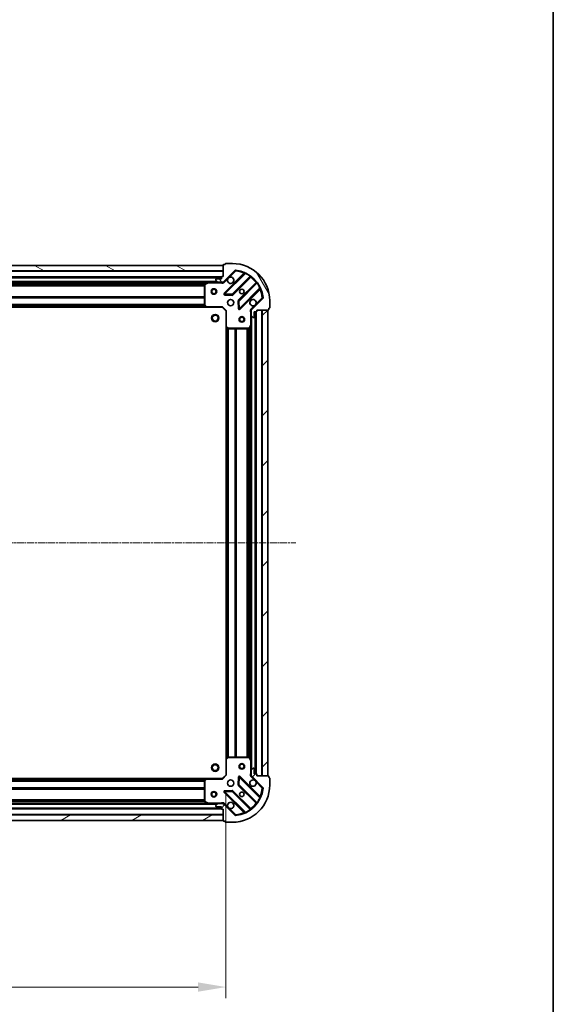
# Model space of a CAD drawing. Units: millimetres. Extents: x 0 to 7740, y 0 to 1686.
# Drawn here: x 2330 to 2617, y 269 to 798 of the extents above; entities that cross this region are included whole.
import ezdxf

# ---------------------------------------------------------------- set-up
doc = ezdxf.new("R2010")
doc.units = ezdxf.units.MM
doc.header["$LTSCALE"] = 0.666667
doc.linetypes.add('CHAIN', pattern=[0.3543, 0.2362, -0.0295, 0.0591, -0.0295])
doc.layers.get('Defpoints').update_dxf_attribs({"lineweight": 25})
for name, color, linetype, lineweight in [('Border (ISO)', 7, 'Continuous', 35), ('Centerline (ISO)', 131, 'Continuous', 18), ('Dimension (ISO)', 7, 'Continuous', 18), ('Dimension (ISO) @ 1', 7, 'Continuous', 18), ('Hatch (ISO)', 1, 'Continuous', 18), ('Visible (ISO)', 7, 'Continuous', 35), ('Visible Narrow (ISO)', 7, 'Continuous', 25)]:
    doc.layers.add(name, color=color, linetype=linetype, lineweight=lineweight)
doc.styles.add('Note Text (TK)', font='MS PGothic.ttf')
doc.dimstyles.new('Default - Method 1b (TK)', dxfattribs={"dimscale": 0.666667, "dimtxt": 2.5, "dimasz": 2.5, "dimexe": 1, "dimexo": 1.5, "dimgap": 1, "dimtad": 1, "dimtoh": 1, "dimrnd": 1e-08, "dimdsep": 46, "dimtxsty": 'Note Text (TK)', "dimcen": 0.09, "dimdle": 5, "dimclrd": 100, "dimclre": 100, "dimclrt": 7, "dimadec": 1, "dimazin": 1, "dimtfac": 1, "dimtmove": 0, "dimatfit": 3, "dimfxl": 1, "dimtolj": 1, "dimlwd": -1, "dimlwe": -1, "dimarcsym": 0})
pattern_1 = [(45, (183.667, -48), (-13.47038, 13.47038), [])]

# ---------------------------------------------------------------- blocks, each defined once
blk = doc.blocks.new('図面枠 tk図枠')
at = {"layer": 'Border (ISO)'}
blk.add_line((405.5, 289), (405.5, 8), dxfattribs=at)
blk = doc.blocks.new('*D34')
at = {"layer": 'Defpoints', "color": 0}
for p in [(2127.79, 392.52), (2440.79, 392.52), (2440.79, 278.52)]:
    blk.add_point(p, dxfattribs=at)
at = {"layer": 'Dimension (ISO)', "color": 100}
for p, q in [((2127.79, 383.52), (2127.79, 272.52)), ((2440.79, 383.52), (2440.79, 272.52)), ((2142.79, 278.52), (2425.79, 278.52))]:
    blk.add_line(p, q, dxfattribs=at)
for points in [[(2142.79, 281.02), (2142.79, 276.02), (2127.79, 278.52)], [(2425.79, 281.02), (2425.79, 276.02), (2440.79, 278.52)]]:
    blk.add_solid(points, dxfattribs=at)
at = {"layer": 'Dimension (ISO)', "color": 7, "insert": (2269.04, 292.02), "char_height": 15, "attachment_point": 4, "style": 'Note Text (TK)'}
blk.add_mtext('\\A1;313', dxfattribs=at)

msp = doc.modelspace()

# ---------------------------------------------------------------- hatches: boundary and pattern name
at = {"layer": 'Hatch (ISO)'}
h = msp.add_hatch(dxfattribs=at)
h.set_pattern_fill('ANSI31', color=256, scale=152.4, angle=75.000175, style=0)
h.set_pattern_definition([(120.0002, (183.667, -48), (-16.49775, -9.52505), [])])
edge = h.paths.add_edge_path()
edge.add_line((2439.2946, 660.0223), (2438.5946, 660.0223))
edge.add_ellipse((2438.5946, 659.7223), major_axis=(-0.3, 0), ratio=1, start_angle=270, end_angle=360)
edge.add_line((2438.2946, 659.7223), (2438.2946, 658.7223))
edge.add_line((2438.2946, 658.7223), (2435.5946, 658.7223))
edge.add_ellipse((2435.5946, 658.4223), major_axis=(-0.3, 0), ratio=1, start_angle=270, end_angle=360)
edge.add_line((2435.2946, 658.4223), (2435.2946, 658.2294))
edge.add_ellipse((2435.7946, 658.2294), major_axis=(0, -0.5), ratio=1, start_angle=270, end_angle=315)
edge.add_line((2435.441, 657.8759), (2436.1481, 657.1688))
edge.add_ellipse((2436.5017, 657.5223), major_axis=(0.3536, -0.3536), ratio=1, start_angle=270, end_angle=315)
edge.add_line((2436.5017, 657.0223), (2438.8804, 657.0223))
edge.add_ellipse((2438.8804, 658.0223), major_axis=(1, 0), ratio=1, start_angle=270, end_angle=315)
edge.add_line((2439.5875, 657.3152), (2445.5655, 663.2932))
edge.add_ellipse((2445.919, 662.9396), major_axis=(0.3536, 0.3536), ratio=1, start_angle=39.172893, end_angle=90, ccw=False)
edge.add_ellipse((2444.2946, 647.0223), major_axis=(16.4147, -1.6752), ratio=1, start_angle=11.654213, end_angle=90, ccw=False)
edge.add_ellipse((2460.2119, 648.6467), major_axis=(0.0508, -0.4974), ratio=1, start_angle=39.172893, end_angle=90, ccw=False)
edge.add_line((2460.5655, 648.2932), (2454.5875, 642.3152))
edge.add_ellipse((2455.2946, 641.6081), major_axis=(-0.7071, -0.7071), ratio=1, start_angle=270, end_angle=315)
edge.add_line((2454.2946, 641.6081), (2454.2946, 639.2294))
edge.add_ellipse((2454.7946, 639.2294), major_axis=(0, -0.5), ratio=1, start_angle=270, end_angle=315)
edge.add_line((2454.441, 638.8759), (2455.1481, 638.1688))
edge.add_ellipse((2455.5017, 638.5223), major_axis=(0.3536, -0.3536), ratio=1, start_angle=270, end_angle=315)
edge.add_line((2455.5017, 638.0223), (2455.6946, 638.0223))
edge.add_ellipse((2455.6946, 638.3223), major_axis=(0.3, 0), ratio=1, start_angle=270, end_angle=360)
edge.add_line((2455.9946, 638.3223), (2455.9946, 641.0223))
edge.add_line((2455.9946, 641.0223), (2456.9946, 641.0223))
edge.add_ellipse((2456.9946, 641.3223), major_axis=(0.3, 0), ratio=1, start_angle=270, end_angle=360)
edge.add_line((2457.2946, 641.3223), (2457.2946, 642.0223))
edge.add_line((2457.2946, 642.0223), (2463.4946, 642.0223))
edge.add_ellipse((2463.4946, 642.3223), major_axis=(0.3, 0), ratio=1, start_angle=270, end_angle=360)
edge.add_line((2463.7946, 642.3223), (2463.7946, 643.0223))
edge.add_line((2463.7946, 643.0223), (2463.9946, 643.0223))
edge.add_ellipse((2463.9946, 643.3223), major_axis=(0.3, 0), ratio=1, start_angle=270, end_angle=360)
edge.add_line((2464.2946, 643.3223), (2464.2946, 647.0223))
edge.add_ellipse((2444.2946, 647.0223), major_axis=(0, 20), ratio=1, start_angle=270, end_angle=360)
edge.add_line((2444.2946, 667.0223), (2440.5946, 667.0223))
edge.add_ellipse((2440.5946, 666.7223), major_axis=(-0.3, 0), ratio=1, start_angle=270, end_angle=360)
edge.add_line((2440.2946, 666.7223), (2440.2946, 666.5223))
edge.add_line((2440.2946, 666.5223), (2439.5946, 666.5223))
edge.add_ellipse((2439.5946, 666.2223), major_axis=(-0.3, 0), ratio=1, start_angle=270, end_angle=360)
edge.add_line((2439.2946, 666.2223), (2439.2946, 660.0223))
h = msp.add_hatch(dxfattribs=at)
h.set_pattern_fill('ANSI31', color=256, scale=152.4, angle=105.000246, style=0)
h.set_pattern_definition([(150.0002, (183.667, -48), (-9.52493, -16.49782), [])])
h.paths.add_polyline_path([(2439.2946, 666.0223), (2129.2946, 666.0223), (2129.2946, 663.0223), (2439.2946, 663.0223)])
h = msp.add_hatch(dxfattribs=at)
h.set_pattern_fill('ANSI31', color=256, scale=152.4, style=0)
h.set_pattern_definition(pattern_1)
h.paths.add_polyline_path([(2463.2946, 392.0223), (2463.2946, 642.0223), (2460.2946, 642.0223), (2460.2946, 392.0223)])
h = msp.add_hatch(dxfattribs=at)
h.set_pattern_fill('ANSI31', color=256, scale=152.4, style=0)
h.set_pattern_definition(pattern_1)
edge = h.paths.add_edge_path()
edge.add_line((2457.2946, 392.0223), (2457.2946, 392.7223))
edge.add_ellipse((2456.9946, 392.7223), major_axis=(0, 0.3), ratio=1, start_angle=270, end_angle=360)
edge.add_line((2456.9946, 393.0223), (2455.9946, 393.0223))
edge.add_line((2455.9946, 393.0223), (2455.9946, 395.7223))
edge.add_ellipse((2455.6946, 395.7223), major_axis=(0, 0.3), ratio=1, start_angle=270, end_angle=360)
edge.add_line((2455.6946, 396.0223), (2455.5017, 396.0223))
edge.add_ellipse((2455.5017, 395.5223), major_axis=(-0.5, 0), ratio=1, start_angle=270, end_angle=315)
edge.add_line((2455.1481, 395.8759), (2454.441, 395.1688))
edge.add_ellipse((2454.7946, 394.8152), major_axis=(-0.3536, -0.3536), ratio=1, start_angle=270, end_angle=315)
edge.add_line((2454.2946, 394.8152), (2454.2946, 392.4365))
edge.add_ellipse((2455.2946, 392.4365), major_axis=(0, -1), ratio=1, start_angle=270, end_angle=315)
edge.add_line((2454.5875, 391.7294), (2460.5655, 385.7514))
edge.add_ellipse((2460.2119, 385.3979), major_axis=(0.3536, -0.3536), ratio=1, start_angle=39.172893, end_angle=90, ccw=False)
edge.add_ellipse((2444.2946, 387.0223), major_axis=(-1.6752, -16.4147), ratio=1, start_angle=11.654213, end_angle=90, ccw=False)
edge.add_ellipse((2445.919, 371.105), major_axis=(-0.4974, -0.0508), ratio=1, start_angle=39.172893, end_angle=90, ccw=False)
edge.add_line((2445.5655, 370.7514), (2439.5875, 376.7294))
edge.add_ellipse((2438.8804, 376.0223), major_axis=(-0.7071, 0.7071), ratio=1, start_angle=270, end_angle=315)
edge.add_line((2438.8804, 377.0223), (2436.5017, 377.0223))
edge.add_ellipse((2436.5017, 376.5223), major_axis=(-0.5, 0), ratio=1, start_angle=270, end_angle=315)
edge.add_line((2436.1481, 376.8759), (2435.441, 376.1688))
edge.add_ellipse((2435.7946, 375.8152), major_axis=(-0.3536, -0.3536), ratio=1, start_angle=270, end_angle=315)
edge.add_line((2435.2946, 375.8152), (2435.2946, 375.6223))
edge.add_ellipse((2435.5946, 375.6223), major_axis=(0, -0.3), ratio=1, start_angle=270, end_angle=360)
edge.add_line((2435.5946, 375.3223), (2438.2946, 375.3223))
edge.add_line((2438.2946, 375.3223), (2438.2946, 374.3223))
edge.add_ellipse((2438.5946, 374.3223), major_axis=(0, -0.3), ratio=1, start_angle=270, end_angle=360)
edge.add_line((2438.5946, 374.0223), (2439.2946, 374.0223))
edge.add_line((2439.2946, 374.0223), (2439.2946, 367.8223))
edge.add_ellipse((2439.5946, 367.8223), major_axis=(0, -0.3), ratio=1, start_angle=270, end_angle=360)
edge.add_line((2439.5946, 367.5223), (2440.2946, 367.5223))
edge.add_line((2440.2946, 367.5223), (2440.2946, 367.3223))
edge.add_ellipse((2440.5946, 367.3223), major_axis=(0, -0.3), ratio=1, start_angle=270, end_angle=360)
edge.add_line((2440.5946, 367.0223), (2444.2946, 367.0223))
edge.add_ellipse((2444.2946, 387.0223), major_axis=(20, 0), ratio=1, start_angle=270, end_angle=360)
edge.add_line((2464.2946, 387.0223), (2464.2946, 390.7223))
edge.add_ellipse((2463.9946, 390.7223), major_axis=(0, 0.3), ratio=1, start_angle=270, end_angle=360)
edge.add_line((2463.9946, 391.0223), (2463.7946, 391.0223))
edge.add_line((2463.7946, 391.0223), (2463.7946, 391.7223))
edge.add_ellipse((2463.4946, 391.7223), major_axis=(0, 0.3), ratio=1, start_angle=270, end_angle=360)
edge.add_line((2463.4946, 392.0223), (2457.2946, 392.0223))
h = msp.add_hatch(dxfattribs=at)
h.set_pattern_fill('ANSI31', color=256, scale=152.4, angle=-14.999978, style=0)
h.set_pattern_definition([(30, (183.667, -48), (-9.525, 16.49778), [])])
h.paths.add_polyline_path([(2129.2946, 368.0223), (2439.2946, 368.0223), (2439.2946, 371.0223), (2129.2946, 371.0223)])

# ---------------------------------------------------------------- linework, layer by layer
at = {"layer": 'Centerline (ISO)', "linetype": 'CHAIN', "ltscale": 23.990969}
msp.add_line((2090.2946, 517.0223), (2478.2946, 517.0223), dxfattribs=at)
at = {"layer": 'Visible (ISO)'}
for p, q in [((2439.2946, 666.2223), (2439.2946, 660.0223)), ((2440.2946, 666.5223), (2439.5946, 666.5223)), ((2440.2946, 666.7223), (2440.2946, 666.5223)), ((2444.2946, 667.0223), (2440.5946, 667.0223)), ((2439.2946, 666.0223), (2129.2946, 666.0223)), ((2129.2946, 663.0223), (2439.2946, 663.0223)), ((2439.2946, 663.0223), (2439.2946, 666.0223)), ((2439.5875, 657.3152), (2445.5655, 663.2932)), ((2450.8071, 661.7348), (2439.9838, 650.9115)), ((2438.2946, 659.5223), (2130.2946, 659.5223)), ((2431.3654, 657.0223), (2137.2238, 657.0223)), ((2429.2946, 655.8369), (2429.2946, 644.6405)), ((2431.2312, 656.9906), (2429.4604, 656.1052)), ((2436.5017, 657.0223), (2431.3654, 657.0223)), ((2435.2946, 658.4223), (2435.2946, 658.2294)), ((2435.441, 657.8759), (2436.1481, 657.1688)), ((2438.2946, 658.7223), (2435.5946, 658.7223)), ((2436.5017, 657.0223), (2438.8804, 657.0223)), ((2438.2946, 659.7223), (2438.2946, 658.7223)), ((2439.2946, 660.0223), (2438.5946, 660.0223)), ((2439.2946, 657.0223), (2438.8804, 657.0223)), ((2439.2946, 657.1121), (2439.2946, 656.672)), ((2444.3377, 650.3157), (2454.0371, 660.0151)), ((2457.2874, 656.7648), (2447.5879, 647.0654)), ((2440.1828, 650.3996), (2444.1125, 650.2281)), ((2448.1838, 642.7115), (2459.0071, 653.5348)), ((2447.5003, 646.8402), (2447.6719, 642.9105)), ((2460.5655, 648.2932), (2454.5875, 642.3152)), ((2464.2946, 643.3223), (2464.2946, 647.0223)), ((2430.358, 643.5223), (2138.2312, 643.5223)), ((2429.3752, 644.4359), (2430.1386, 643.6177)), ((2430.358, 643.5223), (2438.7946, 643.5223)), ((2438.7946, 643.5223), (2438.9189, 643.8223)), ((2438.7946, 643.5223), (2440.7946, 641.5223)), ((2441.0946, 641.6466), (2440.7946, 641.5223)), ((2440.7946, 641.5223), (2440.7946, 633.0857)), ((2454.3844, 642.0223), (2453.9443, 642.0223)), ((2454.2946, 641.6081), (2454.2946, 642.0223)), ((2454.2946, 641.6081), (2454.2946, 639.2294)), ((2455.9946, 638.3223), (2455.9946, 641.0223)), ((2455.9946, 641.0223), (2456.9946, 641.0223)), ((2456.7946, 393.0223), (2456.7946, 641.0223)), ((2457.2946, 641.3223), (2457.2946, 642.0223)), ((2457.2946, 642.0223), (2463.4946, 642.0223)), ((2463.2946, 642.0223), (2460.2946, 642.0223)), ((2460.2946, 642.0223), (2460.2946, 392.0223)), ((2463.2946, 392.0223), (2463.2946, 642.0223)), ((2463.7946, 642.3223), (2463.7946, 643.0223)), ((2463.7946, 643.0223), (2463.9946, 643.0223)), ((2454.2946, 634.0931), (2454.2946, 639.2294)), ((2454.441, 638.8759), (2455.1481, 638.1688)), ((2455.5017, 638.0223), (2455.6946, 638.0223)), ((2440.7946, 400.9589), (2440.7946, 633.0857)), ((2440.8899, 632.8664), (2441.7082, 632.103)), ((2441.9128, 632.0223), (2453.1092, 632.0223)), ((2453.3775, 632.1881), (2454.2629, 633.959)), ((2454.2946, 399.9515), (2454.2946, 634.0931)), ((2441.7082, 401.9417), (2440.8899, 401.1783)), ((2453.1092, 402.0223), (2441.9128, 402.0223)), ((2454.2629, 400.0857), (2453.3775, 401.8565)), ((2440.7946, 400.9589), (2440.7946, 392.5223)), ((2454.2946, 394.8152), (2454.2946, 399.9515)), ((2440.7946, 392.5223), (2438.7946, 390.5223)), ((2440.7946, 392.5223), (2441.0946, 392.398)), ((2459.0071, 380.5098), (2448.1838, 391.3331)), ((2454.3844, 392.0223), (2453.9443, 392.0223)), ((2454.2946, 394.8152), (2454.2946, 392.4365)), ((2454.2946, 392.0223), (2454.2946, 392.4365)), ((2455.1481, 395.8759), (2454.441, 395.1688)), ((2454.5875, 391.7294), (2460.5655, 385.7514)), ((2455.6946, 396.0223), (2455.5017, 396.0223)), ((2455.9946, 393.0223), (2455.9946, 395.7223)), ((2456.9946, 393.0223), (2455.9946, 393.0223)), ((2457.2946, 392.0223), (2457.2946, 392.7223)), ((2463.4946, 392.0223), (2457.2946, 392.0223)), ((2460.2946, 392.0223), (2463.2946, 392.0223)), ((2463.7946, 391.0223), (2463.7946, 391.7223)), ((2138.2312, 390.5223), (2430.358, 390.5223)), ((2429.2946, 389.4041), (2429.2946, 378.2077)), ((2430.1386, 390.427), (2429.3752, 389.6088)), ((2438.7946, 390.5223), (2430.358, 390.5223)), ((2438.9189, 390.2223), (2438.7946, 390.5223)), ((2447.6719, 391.1341), (2447.5003, 387.2044)), ((2447.5879, 386.9792), (2457.2874, 377.2798)), ((2463.9946, 391.0223), (2463.7946, 391.0223)), ((2464.2946, 387.0223), (2464.2946, 390.7223)), ((2439.9838, 383.1331), (2450.8071, 372.3098)), ((2444.1125, 383.8166), (2440.1828, 383.645)), ((2454.0371, 374.0295), (2444.3377, 383.729)), ((2137.2238, 377.0223), (2431.3654, 377.0223)), ((2429.4604, 377.9394), (2431.2312, 377.054)), ((2431.3654, 377.0223), (2436.5017, 377.0223)), ((2435.2946, 375.8152), (2435.2946, 375.6223)), ((2436.1481, 376.8759), (2435.441, 376.1688)), ((2438.8804, 377.0223), (2436.5017, 377.0223)), ((2438.8804, 377.0223), (2439.2946, 377.0223)), ((2439.2946, 376.9325), (2439.2946, 377.3726)), ((2445.5655, 370.7514), (2439.5875, 376.7294)), ((2439.2946, 371.0223), (2129.2946, 371.0223)), ((2130.2946, 374.5223), (2438.2946, 374.5223)), ((2435.5946, 375.3223), (2438.2946, 375.3223)), ((2438.2946, 375.3223), (2438.2946, 374.3223)), ((2438.5946, 374.0223), (2439.2946, 374.0223)), ((2439.2946, 374.0223), (2439.2946, 367.8223)), ((2439.2946, 368.0223), (2439.2946, 371.0223)), ((2129.2946, 368.0223), (2439.2946, 368.0223)), ((2439.5946, 367.5223), (2440.2946, 367.5223)), ((2440.2946, 367.5223), (2440.2946, 367.3223)), ((2440.5946, 367.0223), (2444.2946, 367.0223))]:
    msp.add_line(p, q, dxfattribs=at)
for centre, radius in [((2434.2946, 652.0223), 1.5), ((2434.2946, 652.0223), 1.1933), ((2449.2946, 652.0223), 1.2295), ((2449.2946, 652.0223), 1.2), ((2443.2946, 646.0223), 1.7), ((2434.9946, 637.7223), 2), ((2434.9946, 637.7223), 1.5706), ((2449.2946, 637.0223), 1.5), ((2449.2946, 637.0223), 1.1933), ((2434.9946, 396.3223), 2), ((2434.9946, 396.3223), 1.5706), ((2449.2946, 397.0223), 1.5), ((2449.2946, 397.0223), 1.1933), ((2443.2946, 388.0223), 1.7), ((2434.2946, 382.0223), 1.5), ((2434.2946, 382.0223), 1.1933), ((2449.2946, 382.0223), 1.2295), ((2449.2946, 382.0223), 1.2)]:
    msp.add_circle(centre, radius, dxfattribs=at)
for centre, radius, start, end in [((2439.5946, 666.2223), 0.3, 90, 180), ((2440.5946, 666.7223), 0.3, 90, 180), ((2444.2946, 647.0223), 20, 0, 90), ((2445.919, 662.9396), 0.5, 84.172893, 135), ((2444.2946, 647.0223), 16.5, 5.827107, 84.172893), ((2450.595, 661.947), 0.3, 315, 67.113142), ((2429.5946, 655.8369), 0.3, 116.565051, 180), ((2431.3654, 656.7223), 0.3, 90, 116.565051), ((2435.5946, 658.4223), 0.3, 90, 180), ((2435.7946, 658.2294), 0.5, 180, 225), ((2436.5017, 657.5223), 0.5, 225, 270), ((2438.5946, 659.7223), 0.3, 90, 180), ((2438.8804, 658.0223), 1, 270, 315), ((2443.2946, 658.0223), 1.7, 152.499829, 117.500171), ((2454.2492, 659.803), 0.3, 52.0855, 135), ((2457.0752, 656.977), 0.3, 315, 37.9145), ((2440.1959, 650.6994), 0.3, 135, 267.5), ((2444.1255, 650.5278), 0.3, 267.5, 315), ((2459.2192, 653.3227), 0.3, 22.886858, 135), ((2447.8001, 646.8533), 0.3, 135, 182.5), ((2455.2946, 646.0223), 1.7, 332.499829, 297.500171), ((2460.2119, 648.6467), 0.5, 315, 5.827107), ((2429.5946, 644.6405), 0.3, 180, 223.014857), ((2430.358, 643.8223), 0.3, 223.014857, 270), ((2447.9716, 642.9236), 0.3, 182.5, 315), ((2455.2946, 641.6081), 1, 135, 180), ((2456.9946, 641.3223), 0.3, 270, 0), ((2463.4946, 642.3223), 0.3, 270, 0), ((2463.9946, 643.3223), 0.3, 270, 0), ((2454.7946, 639.2294), 0.5, 180, 225), ((2455.5017, 638.5223), 0.5, 225, 270), ((2455.6946, 638.3223), 0.3, 270, 0), ((2441.0946, 633.0857), 0.3, 180, 226.985143), ((2441.9128, 632.3223), 0.3, 226.985143, 270), ((2453.1092, 632.3223), 0.3, 270, 333.434949), ((2453.9946, 634.0931), 0.3, 333.434949, 0), ((2441.9128, 401.7223), 0.3, 90, 133.014857), ((2453.1092, 401.7223), 0.3, 26.565051, 90), ((2441.0946, 400.9589), 0.3, 133.014857, 180), ((2453.9946, 399.9515), 0.3, 0, 26.565051), ((2447.9716, 391.121), 0.3, 45, 177.5), ((2454.7946, 394.8152), 0.5, 135, 180), ((2455.2946, 392.4365), 1, 180, 225), ((2455.5017, 395.5223), 0.5, 90, 135), ((2455.6946, 395.7223), 0.3, 0, 90), ((2456.9946, 392.7223), 0.3, 0, 90), ((2463.4946, 391.7223), 0.3, 0, 90), ((2429.5946, 389.4041), 0.3, 136.985143, 180), ((2430.358, 390.2223), 0.3, 90, 136.985143), ((2444.2946, 387.0223), 20, 270, 0), ((2447.8001, 387.1914), 0.3, 177.5, 225), ((2455.2946, 388.0223), 1.7, 62.499829, 27.500171), ((2463.9946, 390.7223), 0.3, 0, 90), ((2440.1959, 383.3453), 0.3, 92.5, 225), ((2444.1255, 383.5168), 0.3, 45, 92.5), ((2444.2946, 387.0223), 16.5, 275.827107, 354.172893), ((2460.2119, 385.3979), 0.5, 354.172893, 45), ((2429.5946, 378.2077), 0.3, 180, 243.434949), ((2431.3654, 377.3223), 0.3, 243.434949, 270), ((2435.7946, 375.8152), 0.5, 135, 180), ((2435.5946, 375.6223), 0.3, 180, 270), ((2436.5017, 376.5223), 0.5, 90, 135), ((2438.8804, 376.0223), 1, 45, 90), ((2443.2946, 376.0223), 1.7, 242.499829, 207.500171), ((2457.0752, 377.0677), 0.3, 322.0855, 45), ((2459.2192, 380.7219), 0.3, 225, 337.113142), ((2438.5946, 374.3223), 0.3, 180, 270), ((2445.919, 371.105), 0.5, 225, 275.827107), ((2450.595, 372.0977), 0.3, 292.886858, 45), ((2454.2492, 374.2417), 0.3, 225, 307.9145), ((2439.5946, 367.8223), 0.3, 180, 270), ((2440.5946, 367.3223), 0.3, 180, 270)]:
    msp.add_arc(centre, radius, start, end, dxfattribs=at)
for points in [[(2441.7867, 658.8073), (2441.8677, 658.9618), (2441.9737, 659.1055), (2442.2114, 659.3432), (2442.3551, 659.4492), (2442.5096, 659.5302)], [(2456.8025, 645.2373), (2456.7215, 645.0828), (2456.6155, 644.9391), (2456.3778, 644.7014), (2456.2341, 644.5954), (2456.0796, 644.5144)], [(2456.0796, 389.5302), (2456.2341, 389.4492), (2456.3778, 389.3432), (2456.6155, 389.1055), (2456.7215, 388.9618), (2456.8025, 388.8073)], [(2442.5096, 374.5144), (2442.3551, 374.5954), (2442.2114, 374.7014), (2441.9737, 374.9391), (2441.8677, 375.0828), (2441.7867, 375.2373)]]:
    msp.add_open_spline(points, degree=3, knots=[0.278912594, 0.278912594, 0.278912594, 0.278912594, 0.329334696, 0.329334696, 0.379756799, 0.379756799, 0.379756799, 0.379756799], dxfattribs=at)
at = {"layer": 'Visible Narrow (ISO)'}
for p, q in [((2439.2946, 662.7223), (2129.2946, 662.7223)), ((2450.4422, 661.7942), (2439.7716, 651.1236)), ((2440.1959, 650.6994), (2451.1819, 661.6854)), ((2442.5096, 659.5302), (2445.919, 662.9396)), ((2445.5655, 663.2932), (2445.919, 662.9396)), ((2445.919, 662.9396), (2445.9698, 663.4371)), ((2450.6543, 661.582), (2450.4422, 661.7942)), ((2451.3094, 661.9569), (2451.1819, 661.6854)), ((2438.3117, 659.8223), (2130.2774, 659.8223)), ((2438.2946, 659.2223), (2130.2946, 659.2223)), ((2435.9946, 657.3223), (2132.5946, 657.3223)), ((2430.6946, 656.7223), (2137.8946, 656.7223)), ((2429.3006, 655.8966), (2139.2886, 655.8966)), ((2429.2946, 655.6844), (2139.2946, 655.6844)), ((2429.5946, 655.8369), (2429.2946, 655.8369)), ((2429.4604, 656.1052), (2429.5946, 655.8369)), ((2429.5946, 655.8369), (2431.3654, 656.7223)), ((2429.5946, 644.6405), (2429.5946, 655.8369)), ((2431.3654, 656.7223), (2431.2312, 656.9906)), ((2431.3654, 657.0223), (2431.3654, 656.7223)), ((2431.3654, 656.7223), (2438.132, 656.7223)), ((2438.132, 657.0223), (2438.132, 656.7223)), ((2439.941, 656.9617), (2439.5875, 657.3152)), ((2439.941, 656.9617), (2441.7867, 658.8073)), ((2453.7642, 660.1664), (2444.1255, 650.5278)), ((2444.5498, 650.1035), (2454.1067, 659.6604)), ((2456.9327, 656.8344), (2447.3758, 647.2775)), ((2447.8001, 646.8533), (2457.4387, 656.4919)), ((2453.7642, 660.1664), (2453.9395, 660.4098)), ((2453.8946, 659.8726), (2454.1067, 659.6604)), ((2457.1448, 656.6223), (2456.9327, 656.8344)), ((2457.6821, 656.6673), (2457.4387, 656.4919)), ((2429.2946, 655.0602), (2139.2946, 655.0602)), ((2429.2946, 654.848), (2139.2946, 654.848)), ((2439.7716, 651.1236), (2439.9838, 650.9115)), ((2439.9838, 650.9115), (2440.1959, 650.6994)), ((2440.1828, 650.3996), (2440.1697, 650.0999)), ((2440.1959, 650.6994), (2440.1828, 650.3996)), ((2444.1255, 650.5278), (2440.1959, 650.6994)), ((2444.1125, 650.2281), (2444.1255, 650.5278)), ((2444.1255, 650.5278), (2444.3377, 650.3157)), ((2444.3377, 650.3157), (2444.5498, 650.1035)), ((2458.9576, 653.9096), (2447.9716, 642.9236)), ((2448.3959, 642.4994), (2459.0664, 653.1699)), ((2458.8543, 653.382), (2459.0664, 653.1699)), ((2458.9576, 653.9096), (2459.2292, 654.0372)), ((2429.2946, 649.1966), (2139.2946, 649.1966)), ((2429.2946, 648.9844), (2139.2946, 648.9844)), ((2429.2946, 648.6602), (2139.2946, 648.6602)), ((2429.2946, 648.448), (2139.2946, 648.448)), ((2440.1697, 650.0999), (2444.0994, 649.9284)), ((2444.0994, 649.9284), (2444.1125, 650.2281)), ((2447.5003, 646.8402), (2447.2006, 646.8271)), ((2447.2006, 646.8271), (2447.3722, 642.8975)), ((2447.3758, 647.2775), (2447.5879, 647.0654)), ((2447.8001, 646.8533), (2447.5003, 646.8402)), ((2447.5879, 647.0654), (2447.8001, 646.8533)), ((2447.9716, 642.9236), (2447.8001, 646.8533)), ((2460.2119, 648.6467), (2456.8025, 645.2373)), ((2460.7093, 648.6975), (2460.2119, 648.6467)), ((2460.2119, 648.6467), (2460.5655, 648.2932)), ((2429.9477, 643.8223), (2138.6415, 643.8223)), ((2429.5971, 644.198), (2138.9921, 644.198)), ((2429.3992, 644.4102), (2139.19, 644.4102)), ((2429.2946, 644.9466), (2139.2946, 644.9466)), ((2429.2946, 644.7344), (2139.2946, 644.7344)), ((2429.2946, 644.6405), (2429.5946, 644.6405)), ((2429.5946, 644.6405), (2429.3752, 644.4359)), ((2430.358, 643.8223), (2429.5946, 644.6405)), ((2430.1386, 643.6177), (2430.358, 643.8223)), ((2438.9189, 643.8223), (2430.358, 643.8223)), ((2430.358, 643.8223), (2430.358, 643.5223)), ((2438.9189, 643.8223), (2441.0946, 641.6466)), ((2441.0946, 633.0857), (2441.0946, 641.6466)), ((2447.3722, 642.8975), (2447.6719, 642.9105)), ((2447.6719, 642.9105), (2447.9716, 642.9236)), ((2447.9716, 642.9236), (2448.1838, 642.7115)), ((2448.1838, 642.7115), (2448.3959, 642.4994)), ((2453.9946, 640.8598), (2453.9946, 634.0931)), ((2454.2946, 640.8598), (2453.9946, 640.8598)), ((2456.0796, 644.5144), (2454.2339, 642.6688)), ((2454.2339, 642.6688), (2454.5875, 642.3152)), ((2456.4946, 393.0223), (2456.4946, 641.0223)), ((2457.0946, 393.0052), (2457.0946, 641.0395)), ((2459.9946, 392.0223), (2459.9946, 642.0223)), ((2454.5946, 395.3223), (2454.5946, 638.7223)), ((2440.7946, 633.0857), (2441.0946, 633.0857)), ((2441.0946, 633.0857), (2440.8899, 632.8664)), ((2441.9128, 632.3223), (2441.0946, 633.0857)), ((2441.0946, 401.3692), (2441.0946, 632.6754)), ((2441.4703, 401.7198), (2441.4703, 632.3249)), ((2441.6825, 401.9177), (2441.6825, 632.1269)), ((2441.7082, 632.103), (2441.9128, 632.3223)), ((2453.1092, 632.3223), (2441.9128, 632.3223)), ((2441.9128, 632.3223), (2441.9128, 632.0223)), ((2442.0067, 402.0223), (2442.0067, 632.0223)), ((2442.2189, 402.0223), (2442.2189, 632.0223)), ((2445.7203, 402.0223), (2445.7203, 632.0223)), ((2445.9325, 402.0223), (2445.9325, 632.0223)), ((2446.2567, 402.0223), (2446.2567, 632.0223)), ((2446.4689, 402.0223), (2446.4689, 632.0223)), ((2452.1203, 402.0223), (2452.1203, 632.0223)), ((2452.3325, 402.0223), (2452.3325, 632.0223)), ((2452.9567, 402.0223), (2452.9567, 632.0223)), ((2453.9946, 634.0931), (2453.1092, 632.3223)), ((2453.1092, 632.3223), (2453.3775, 632.1881)), ((2453.1092, 632.0223), (2453.1092, 632.3223)), ((2453.1689, 402.0163), (2453.1689, 632.0283)), ((2454.2629, 633.959), (2453.9946, 634.0931)), ((2453.9946, 634.0931), (2454.2946, 634.0931)), ((2453.9946, 400.6223), (2453.9946, 633.4223)), ((2441.9128, 401.7223), (2441.7082, 401.9417)), ((2441.9128, 402.0223), (2441.9128, 401.7223)), ((2453.1092, 401.7223), (2453.1092, 402.0223)), ((2453.3775, 401.8565), (2453.1092, 401.7223)), ((2441.0946, 400.9589), (2440.7946, 400.9589)), ((2440.8899, 401.1783), (2441.0946, 400.9589)), ((2441.0946, 400.9589), (2441.9128, 401.7223)), ((2441.0946, 392.398), (2441.0946, 400.9589)), ((2441.9128, 401.7223), (2453.1092, 401.7223)), ((2453.1092, 401.7223), (2453.9946, 399.9515)), ((2453.9946, 399.9515), (2454.2629, 400.0857)), ((2453.9946, 399.9515), (2453.9946, 393.1849)), ((2454.2946, 399.9515), (2453.9946, 399.9515)), ((2441.0946, 392.398), (2438.9189, 390.2223)), ((2448.1838, 391.3331), (2447.9716, 391.121)), ((2448.3959, 391.5453), (2448.1838, 391.3331)), ((2459.0664, 380.8747), (2448.3959, 391.5453)), ((2454.2946, 393.1849), (2453.9946, 393.1849)), ((2454.2339, 391.3759), (2454.5875, 391.7294)), ((2454.2339, 391.3759), (2456.0796, 389.5302)), ((2138.6415, 390.2223), (2429.9477, 390.2223)), ((2138.9921, 389.8466), (2429.5971, 389.8466)), ((2139.19, 389.6344), (2429.3992, 389.6344)), ((2139.2946, 389.3102), (2429.2946, 389.3102)), ((2139.2946, 389.098), (2429.2946, 389.098)), ((2429.5946, 389.4041), (2429.2946, 389.4041)), ((2429.3752, 389.6088), (2429.5946, 389.4041)), ((2429.5946, 389.4041), (2430.358, 390.2223)), ((2429.5946, 378.2077), (2429.5946, 389.4041)), ((2430.358, 390.2223), (2430.1386, 390.427)), ((2430.358, 390.5223), (2430.358, 390.2223)), ((2430.358, 390.2223), (2438.9189, 390.2223)), ((2447.3722, 391.1472), (2447.2006, 387.2175)), ((2447.2006, 387.2175), (2447.5003, 387.2044)), ((2447.6719, 391.1341), (2447.3722, 391.1472)), ((2447.5879, 386.9792), (2447.3758, 386.7671)), ((2447.3758, 386.7671), (2456.9327, 377.2102)), ((2447.5003, 387.2044), (2447.8001, 387.1914)), ((2447.8001, 387.1914), (2447.5879, 386.9792)), ((2447.9716, 391.121), (2447.6719, 391.1341)), ((2447.8001, 387.1914), (2447.9716, 391.121)), ((2457.4387, 377.5527), (2447.8001, 387.1914)), ((2447.9716, 391.121), (2458.9576, 380.135)), ((2456.8025, 388.8073), (2460.2119, 385.3979)), ((2139.2946, 385.5966), (2429.2946, 385.5966)), ((2139.2946, 385.3844), (2429.2946, 385.3844)), ((2139.2946, 385.0602), (2429.2946, 385.0602)), ((2139.2946, 384.848), (2429.2946, 384.848)), ((2439.9838, 383.1331), (2439.7716, 382.921)), ((2439.7716, 382.921), (2450.4422, 372.2505)), ((2440.1959, 383.3453), (2439.9838, 383.1331)), ((2444.0994, 384.1163), (2440.1697, 383.9447)), ((2440.1697, 383.9447), (2440.1828, 383.645)), ((2440.1828, 383.645), (2440.1959, 383.3453)), ((2440.1959, 383.3453), (2444.1255, 383.5168)), ((2451.1819, 372.3593), (2440.1959, 383.3453)), ((2444.1125, 383.8166), (2444.0994, 384.1163)), ((2444.1255, 383.5168), (2444.1125, 383.8166)), ((2444.3377, 383.729), (2444.1255, 383.5168)), ((2444.1255, 383.5168), (2453.7642, 373.8782)), ((2444.5498, 383.9411), (2444.3377, 383.729)), ((2454.1067, 374.3842), (2444.5498, 383.9411)), ((2458.8543, 380.6626), (2459.0664, 380.8747)), ((2460.5655, 385.7514), (2460.2119, 385.3979)), ((2460.2119, 385.3979), (2460.7093, 385.3471)), ((2132.5946, 376.7223), (2435.9946, 376.7223)), ((2137.8946, 377.3223), (2430.6946, 377.3223)), ((2139.2886, 378.148), (2429.3006, 378.148)), ((2139.2946, 379.1966), (2429.2946, 379.1966)), ((2139.2946, 378.9844), (2429.2946, 378.9844)), ((2139.2946, 378.3602), (2429.2946, 378.3602)), ((2429.2946, 378.2077), (2429.5946, 378.2077)), ((2429.5946, 378.2077), (2429.4604, 377.9394)), ((2431.3654, 377.3223), (2429.5946, 378.2077)), ((2431.2312, 377.054), (2431.3654, 377.3223)), ((2438.132, 377.3223), (2431.3654, 377.3223)), ((2431.3654, 377.3223), (2431.3654, 377.0223)), ((2438.132, 377.0223), (2438.132, 377.3223)), ((2439.941, 377.083), (2439.5875, 376.7294)), ((2441.7867, 375.2373), (2439.941, 377.083)), ((2457.1448, 377.4223), (2456.9327, 377.2102)), ((2457.4387, 377.5527), (2457.6821, 377.3774)), ((2459.2292, 380.0075), (2458.9576, 380.135)), ((2129.2946, 371.3223), (2439.2946, 371.3223)), ((2130.2774, 374.2223), (2438.3117, 374.2223)), ((2130.2946, 374.8223), (2438.2946, 374.8223)), ((2445.919, 371.105), (2442.5096, 374.5144)), ((2445.919, 371.105), (2445.5655, 370.7514)), ((2445.9698, 370.6076), (2445.919, 371.105)), ((2450.6543, 372.4626), (2450.4422, 372.2505)), ((2451.1819, 372.3593), (2451.3094, 372.0877)), ((2453.9395, 373.6348), (2453.7642, 373.8782)), ((2453.8946, 374.1721), (2454.1067, 374.3842))]:
    msp.add_line(p, q, dxfattribs=at)
for centre, radius, start, end in [((2444.2946, 647.0223), 16, 67.404453, 84.172893), ((2444.2946, 647.0223), 16.2, 54.229382, 64.840307), ((2438.8804, 658.0223), 1.5, 240.073565, 315), ((2444.2946, 647.0223), 16, 37.825468, 52.174532), ((2444.2946, 647.0223), 16.2, 25.159693, 35.770618), ((2440.1959, 650.6994), 0.6, 135, 267.5), ((2444.2946, 647.0223), 16, 5.827107, 22.595547), ((2444.1255, 650.5278), 0.6, 267.5, 315), ((2447.8001, 646.8533), 0.6, 135, 182.5), ((2447.9716, 642.9236), 0.6, 182.5, 315), ((2455.2946, 641.6081), 1.5, 135, 209.926435), ((2447.9716, 391.121), 0.6, 45, 177.5), ((2455.2946, 392.4365), 1.5, 150.073565, 225), ((2447.8001, 387.1914), 0.6, 177.5, 225), ((2440.1959, 383.3453), 0.6, 92.5, 225), ((2444.1255, 383.5168), 0.6, 45, 92.5), ((2444.2946, 387.0223), 16, 337.404453, 354.172893), ((2438.8804, 376.0223), 1.5, 45, 119.926435), ((2444.2946, 387.0223), 16, 307.825468, 322.174532), ((2444.2946, 387.0223), 16.2, 324.229382, 334.840307), ((2444.2946, 387.0223), 16, 275.827107, 292.595547), ((2444.2946, 387.0223), 16.2, 295.159693, 305.770618)]:
    msp.add_arc(centre, radius, start, end, dxfattribs=at)
for points, knots in [([(2450.7116, 662.2233), (2450.7116, 662.2233), (2450.6913, 662.1912), (2450.5972, 662.0419), (2450.5001, 661.887), (2450.4422, 661.7942)], [-0.0326939086, -0.0326939086, -0.0326939086, -0.0326939086, -0.0233527918, -0.0140116751, 0, 0, 0, 0]), ([(2450.8071, 661.7348), (2450.8071, 661.7348), (2450.8255, 661.7329), (2450.9399, 661.7206), (2451.0888, 661.7004), (2451.1819, 661.6854)], [0, 0, 0, 0, 0.0209068712, 0.0487826996, 0.0975653992, 0.0975653992, 0.0975653992, 0.0975653992]), ([(2438.132, 656.7223), (2438.2827, 656.6954), (2438.5549, 656.6537), (2438.963, 656.6422), (2439.1887, 656.6598), (2439.2946, 656.672)], [0, 0, 0, 0, 0.049859236, 0.083098727, 0.114793845, 0.114793845, 0.114793845, 0.114793845]), ([(2458.9576, 653.9096), (2458.9727, 653.8165), (2458.991, 653.6813), (2459.0045, 653.5599), (2459.0071, 653.5348), (2459.0071, 653.5348)], [0, 0, 0, 0, 0.0487820617, 0.0696886596, 0.0975641235, 0.0975641235, 0.0975641235, 0.0975641235]), ([(2459.0664, 653.1699), (2459.1593, 653.2278), (2459.3142, 653.3249), (2459.4635, 653.419), (2459.4956, 653.4394), (2459.4956, 653.4394)], [-0.032694329, -0.032694329, -0.032694329, -0.032694329, -0.0186824737, -0.0093412369, 0, 0, 0, 0]), ([(2453.9443, 642.0223), (2453.9321, 641.9165), (2453.9145, 641.6908), (2453.926, 641.2826), (2453.9676, 641.0105), (2453.9946, 640.8598)], [-0.114793845, -0.114793845, -0.114793845, -0.114793845, -0.083098727, -0.049859236, 0, 0, 0, 0]), ([(2453.9946, 393.1849), (2453.9676, 393.0342), (2453.926, 392.762), (2453.9145, 392.3539), (2453.9321, 392.1282), (2453.9443, 392.0223)], [0, 0, 0, 0, 0.049859236, 0.083098727, 0.114793845, 0.114793845, 0.114793845, 0.114793845]), ([(2459.4956, 380.6053), (2459.4956, 380.6053), (2459.4635, 380.6256), (2459.3142, 380.7197), (2459.1593, 380.8168), (2459.0664, 380.8747)], [-0.0326939086, -0.0326939086, -0.0326939086, -0.0326939086, -0.0233527918, -0.0140116751, 0, 0, 0, 0]), ([(2439.2946, 377.3726), (2439.1887, 377.3848), (2438.963, 377.4024), (2438.5549, 377.3909), (2438.2827, 377.3493), (2438.132, 377.3223)], [-0.114793845, -0.114793845, -0.114793845, -0.114793845, -0.083098727, -0.049859236, 0, 0, 0, 0]), ([(2459.0071, 380.5098), (2459.0071, 380.5098), (2459.0052, 380.4914), (2458.9928, 380.377), (2458.9727, 380.2281), (2458.9576, 380.135)], [0, 0, 0, 0, 0.0209068712, 0.0487826996, 0.0975653992, 0.0975653992, 0.0975653992, 0.0975653992]), ([(2450.4422, 372.2505), (2450.5001, 372.1576), (2450.5972, 372.0027), (2450.6913, 371.8534), (2450.7116, 371.8213), (2450.7116, 371.8213)], [-0.032694329, -0.032694329, -0.032694329, -0.032694329, -0.0186824737, -0.0093412369, 0, 0, 0, 0]), ([(2451.1819, 372.3593), (2451.0888, 372.3442), (2450.9536, 372.3259), (2450.8322, 372.3124), (2450.8071, 372.3098), (2450.8071, 372.3098)], [0, 0, 0, 0, 0.0487820617, 0.0696886596, 0.0975641235, 0.0975641235, 0.0975641235, 0.0975641235])]:
    msp.add_open_spline(points, degree=3, knots=knots, dxfattribs=at)
for points in [[(2453.7642, 660.1664), (2453.8372, 660.1292), (2453.9793, 660.0507), (2454.0371, 660.0151), (2454.0371, 660.0151)], [(2454.1067, 659.6604), (2454.1919, 659.7594), (2454.3618, 659.9565), (2454.4336, 660.0396), (2454.4336, 660.0396)], [(2457.3119, 657.1613), (2457.3119, 657.1613), (2457.2288, 657.0895), (2457.0317, 656.9196), (2456.9327, 656.8344)], [(2457.2874, 656.7648), (2457.2874, 656.7648), (2457.323, 656.707), (2457.4015, 656.5649), (2457.4387, 656.4919)], [(2456.9327, 377.2102), (2457.0317, 377.125), (2457.2288, 376.9551), (2457.3119, 376.8833), (2457.3119, 376.8833)], [(2457.4387, 377.5527), (2457.4015, 377.4797), (2457.323, 377.3376), (2457.2874, 377.2798), (2457.2874, 377.2798)], [(2454.0371, 374.0295), (2454.0371, 374.0295), (2453.9793, 373.9939), (2453.8372, 373.9154), (2453.7642, 373.8782)], [(2454.4336, 374.005), (2454.4336, 374.005), (2454.3618, 374.0881), (2454.1919, 374.2852), (2454.1067, 374.3842)]]:
    msp.add_open_spline(points, degree=3, dxfattribs=at)

# ---------------------------------------------------------------- block references
at = {"xscale": 6, "yscale": 6, "zscale": 6}
msp.add_blockref('図面枠 tk図枠', (183.6667, -48), dxfattribs=at)

# ---------------------------------------------------------------- dimensions: what is measured, and where the dimension line sits
at = {"layer": 'Dimension (ISO) @ 1', "color": 100}
dim = msp.add_linear_dim(base=(2440.7946, 278.5223), p1=(2127.7946, 392.5223), p2=(2440.7946, 392.5223), dimstyle='Default - Method 1b (TK)', override={"dimscale": 1, "dimtxt": 15, "dimasz": 15, "dimexe": 6, "dimexo": 9, "dimgap": 6, "dimdec": 2, "dimcen": 0.54, "dimtol": 0, "dimlim": 0, "dimtp": 0, "dimtm": 0, "dimtdec": 2, "dimtix": 0, "dimtofl": 0, "dimtmove": 0, "dimatfit": 1}, dxfattribs=at)
dim.commit()
dim.dimension.update_dxf_attribs({"geometry": '*D34', "text_midpoint": (2284.2946, 278.5223), "dimtype": 128})

doc.saveas('drawing.dxf')
